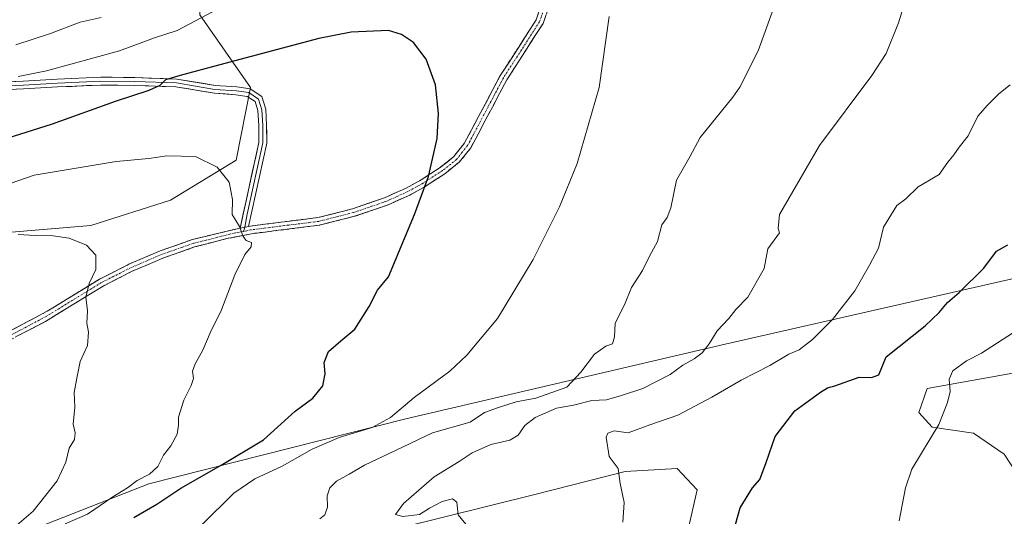
# Model space of a CAD drawing. Units: metres. Extents: x 655357 to 658829, y 4723236 to 4725626.
# Drawn here: x 658019 to 658308, y 4723722 to 4723868 of the extents above; entities that cross this region are included whole.
import ezdxf

# ---------------------------------------------------------------- set-up
doc = ezdxf.new("R2010")
doc.units = ezdxf.units.M
doc.header["$MEASUREMENT"] = 0
doc.linetypes.add('TRAZO_Y_PUNTO', pattern=[1, 0.5, -0.25, 0, -0.25])
doc.linetypes.add('TRAZOSX2', pattern=[1.5, 1, -0.5])
for name, color, linetype, lineweight in [('Arbolado forestal CxS', 92, 'Continuous', 0), ('Camino', 19, 'TRAZOSX2', 0), ('Camino Cxs', 19, 'Continuous', 0), ('Camino eje', 19, 'TRAZO_Y_PUNTO', 0), ('Curva de nivel maestra', 36, 'Continuous', 30), ('Curva de nivel normal', 36, 'Continuous', 0), ('Layer 0', 7, 'Continuous', 0), ('Matorral CxS', 135, 'Continuous', 0)]:
    doc.layers.add(name, color=color, linetype=linetype, lineweight=lineweight)

# ---------------------------------------------------------------- blocks, each defined once
blk = doc.blocks.new('*U209')
at = {"layer": 'Curva de nivel maestra', "color": 36, "linetype": 'Continuous', "lineweight": 30}
blk.add_polyline3d([(658225.36, 4723706.46, 1175), (658230.47, 4723724.95, 1175), (658234.16, 4723730.81, 1175), (658236.24, 4723733.32, 1175), (658238.15, 4723738.28, 1175), (658240.76, 4723745.95, 1175), (658246.53, 4723753.47, 1175), (658254.05, 4723758.97, 1175), (658256.14, 4723760.15, 1175), (658258.28, 4723760.8, 1175), (658265.42, 4723763.28, 1175), (658268.99, 4723763.19, 1175), (658271.18, 4723764, 1175), (658273.32, 4723769.28, 1175), (658284.77, 4723778.36, 1175), (658288.92, 4723782.34, 1175), (658291.34, 4723785.25, 1175), (658294.73, 4723788.14, 1175), (658302, 4723795.3, 1175), (658305.65, 4723800.28, 1175), (658308.99, 4723802.19, 1175)], dxfattribs=at)

msp = doc.modelspace()

# ---------------------------------------------------------------- linework, layer by layer
at = {"layer": 'Arbolado forestal CxS', "color": 92, "linetype": 'Continuous', "lineweight": 0}
for points in [[(658320.38, 4724103.75, 1180.31), (658307.39, 4724081.93, 1185.68), (658296.1, 4724072.84, 1186.68), (658280.72, 4724072.01, 1181.38), (658283.39, 4724064.43, 1185.05), (658280.4, 4724052.94, 1187), (658270.42, 4724041.34, 1188.52), (658268.18, 4724039.51, 1188.5), (658252.04, 4724055.02, 1180.45), (658228.59, 4724061.41, 1173.36), (658207.28, 4724044.36, 1174.73), (658187.04, 4724023.05, 1178.09), (658171.05, 4723990.02, 1184.68), (658148.67, 4723971.9, 1183.04), (658129.49, 4723948.46, 1184.81), (658100.72, 4723929.28, 1182.21), (658071.95, 4723899.45, 1184.55), (658071.95, 4723869.61, 1195.94), (658086.87, 4723848.3, 1202.1), (658082.6, 4723826.98, 1204.4), (658063.42, 4723815.26, 1206.91), (658039.98, 4723807.8, 1209.46), (658014.4, 4723805.67, 1210.35)], [(657873.74, 4723718.3, 1224.83), (657909.97, 4723739.61, 1221.17), (657946.21, 4723767.31, 1217.17), (657968.58, 4723784.36, 1213.89), (657994.16, 4723798.22, 1211.56), (658014.4, 4723805.67, 1210.35), (658039.98, 4723807.8, 1209.46), (658063.42, 4723815.26, 1206.91), (658082.6, 4723826.98, 1204.4), (658086.87, 4723848.3, 1202.1), (658071.95, 4723869.61, 1195.94), (658071.95, 4723899.45, 1184.55), (658100.72, 4723929.28, 1182.21), (658129.49, 4723948.46, 1184.81), (658148.67, 4723971.9, 1183.04), (658171.05, 4723990.02, 1184.68), (658187.04, 4724023.05, 1178.09), (658207.28, 4724044.36, 1174.73), (658228.59, 4724061.41, 1173.36), (658252.04, 4724055.02, 1180.45), (658268.18, 4724039.51, 1188.5), (658296.69, 4724037.27, 1187.61), (658301.99, 4724024.01, 1187.09), (658324.23, 4724023.75, 1184.5)], [(658268.18, 4724039.51, 1188.5), (658252.04, 4724055.02, 1180.45), (658228.59, 4724061.41, 1173.36), (658207.28, 4724044.36, 1174.73), (658187.04, 4724023.05, 1178.09), (658171.05, 4723990.02, 1184.68), (658148.67, 4723971.9, 1183.04), (658129.49, 4723948.46, 1184.81), (658100.72, 4723929.28, 1182.21), (658071.95, 4723899.45, 1184.55), (658071.95, 4723869.61, 1195.94), (658086.87, 4723848.3, 1202.1), (658082.6, 4723826.98, 1204.4), (658063.42, 4723815.26, 1206.91), (658039.98, 4723807.8, 1209.46), (658014.4, 4723805.67, 1210.35), (657994.16, 4723798.22, 1211.56), (657968.58, 4723784.36, 1213.89), (657946.21, 4723767.31, 1217.17), (657909.97, 4723739.61, 1221.17), (657873.74, 4723718.3, 1224.83)], [(658268.18, 4724039.51, 1188.5), (658252.04, 4724055.02, 1180.45), (658228.59, 4724061.41, 1173.36), (658207.28, 4724044.36, 1174.73), (658187.04, 4724023.05, 1178.09), (658171.05, 4723990.02, 1184.68), (658148.67, 4723971.9, 1183.04), (658129.49, 4723948.46, 1184.81), (658100.72, 4723929.28, 1182.21), (658071.95, 4723899.45, 1184.55), (658071.95, 4723869.61, 1195.94), (658086.87, 4723848.3, 1202.1), (658082.6, 4723826.98, 1204.4), (658063.42, 4723815.26, 1206.91), (658039.98, 4723807.8, 1209.46), (658014.4, 4723805.67, 1210.35), (657994.16, 4723798.22, 1211.56), (657968.58, 4723784.36, 1213.89), (657946.21, 4723767.31, 1217.17), (657909.97, 4723739.61, 1221.17), (657873.74, 4723718.3, 1224.83)], [(658343.79, 4723799.77, 1167.51), (658226.05, 4723773.02, 1183.17), (658132.37, 4723751.11, 1191.87), (658057.07, 4723732.06, 1201.66), (658024.87, 4723719.45, 1204.9)], [(658343.79, 4723799.77, 1167.51), (658226.05, 4723773.02, 1183.17), (658132.37, 4723751.11, 1191.87), (658057.07, 4723732.06, 1201.66), (658024.87, 4723719.45, 1204.9)], [(658315.73, 4723728.77, 1165.88), (658307.91, 4723740.71, 1167.55), (658298.91, 4723746.92, 1168.44), (658286.81, 4723748.62, 1169.66), (658282.93, 4723753, 1170.71), (658285.35, 4723760.03, 1170.56), (658317.03, 4723765.65, 1165.4)], [(658317.03, 4723765.65, 1165.4), (658285.35, 4723760.03, 1170.56), (658282.93, 4723753, 1170.71), (658286.81, 4723748.62, 1169.66), (658298.91, 4723746.92, 1168.44), (658307.91, 4723740.71, 1167.55), (658315.73, 4723728.77, 1165.88)], [(658104.41, 4723712.52, 1188.52), (658170.22, 4723728.87, 1182.48), (658196.8, 4723735.67, 1179.08), (658212.03, 4723736.56, 1176.91), (658217.85, 4723730.31, 1176.32), (658213.11, 4723709.26, 1176.3)], [(658213.11, 4723709.26, 1176.3), (658217.85, 4723730.31, 1176.32), (658212.03, 4723736.56, 1176.91), (658196.8, 4723735.67, 1179.08), (658170.22, 4723728.87, 1182.48), (658104.41, 4723712.52, 1188.52)]]:
    msp.add_polyline3d(points, dxfattribs=at)
at = {"layer": 'Camino', "color": 19, "linetype": 'TRAZOSX2', "lineweight": 0}
for points in [[(658086.25, 4723807.57), (658086.81, 4723807.68), (658106.57, 4723810.15), (658116.73, 4723812.71), (658126.16, 4723815.96), (658132.54, 4723818.8), (658136.89, 4723821.21), (658142.53, 4723824.88), (658146.49, 4723828.03), (658149.57, 4723831.9), (658160.04, 4723851.68), (658170.62, 4723868.13), (658172.25, 4723872.84)], [(658174.46, 4723872.26), (658172.68, 4723867.13), (658162.01, 4723850.53), (658151.49, 4723830.65), (658148.11, 4723826.41), (658143.86, 4723823.03), (658138.07, 4723819.26), (658133.56, 4723816.76), (658127, 4723813.84), (658117.38, 4723810.52), (658106.99, 4723807.91), (658087.13, 4723805.42), (658079.89, 4723803.99), (658070.45, 4723801.52), (658061.15, 4723798.26), (658052.15, 4723794.38), (658043.65, 4723790.07), (658026.68, 4723779.68), (658010.4, 4723771.15)], [(657989.62, 4723765.5), (657999.83, 4723769.15), (658009.43, 4723773.21), (658027.18, 4723782.66), (658029.35, 4723783.98), (658042.54, 4723792.06), (658051.18, 4723796.44), (658060.32, 4723800.38), (658069.78, 4723803.7), (658083.79, 4723807.08)]]:
    msp.add_lwpolyline(points, dxfattribs=at)
at = {"layer": 'Camino Cxs', "color": 19, "linetype": 'Continuous', "lineweight": 0}
msp.add_lwpolyline([(658086.25, 4723807.57), (658083.79, 4723807.08)], dxfattribs=at)
for points in [[(658016.53, 4723776.99, 1212.64), (658020.08, 4723778.88, 1212.24), (658023.63, 4723780.77, 1211.8), (658027.18, 4723782.66, 1211.39), (658029.35, 4723783.98, 1211.18), (658032.65, 4723786, 1210.76), (658035.95, 4723788.02, 1210.22), (658039.24, 4723790.04, 1209.9), (658042.54, 4723792.06, 1209.71), (658046.86, 4723794.25, 1209.26), (658051.18, 4723796.44, 1208.86), (658055.75, 4723798.41, 1208.4), (658060.32, 4723800.38, 1207.94), (658063.47, 4723801.49, 1207.55), (658066.63, 4723802.59, 1207.19), (658069.78, 4723803.7, 1206.74), (658074.45, 4723804.83, 1206.01), (658079.12, 4723805.95, 1205.33), (658083.79, 4723807.08, 1204.89), (658086.25, 4723807.57, 1204.69), (658086.81, 4723807.68, 1204.65), (658091.75, 4723808.3, 1204.27), (658096.69, 4723808.91, 1203.85), (658101.63, 4723809.53, 1203.29), (658106.57, 4723810.15, 1203.06), (658109.96, 4723811, 1202.69), (658113.34, 4723811.86, 1202.35), (658116.73, 4723812.71, 1202.03), (658121.45, 4723814.34, 1201.43), (658126.16, 4723815.96, 1201.05), (658129.35, 4723817.38, 1200.86), (658132.54, 4723818.8, 1200.66), (658136.89, 4723821.21, 1200.01), (658139.71, 4723823.05, 1199.56), (658142.53, 4723824.88, 1199.45), (658144.51, 4723826.46, 1199.29), (658146.49, 4723828.03, 1198.86), (658149.57, 4723831.9, 1198.74), (658151.66, 4723835.86, 1198.62), (658153.76, 4723839.81, 1198.47), (658155.85, 4723843.77, 1198), (658157.95, 4723847.72, 1198.1), (658160.04, 4723851.68, 1197.87), (658162.69, 4723855.79, 1197.63), (658165.33, 4723859.91, 1197.33), (658167.98, 4723864.02, 1197.08), (658170.62, 4723868.13, 1196.71), (658172.25, 4723872.84, 1196.57)], [(658173.57, 4723869.7, 1196.46), (658172.68, 4723867.13, 1196.59), (658170.01, 4723862.98, 1196.95), (658167.35, 4723858.83, 1197.17), (658164.68, 4723854.68, 1197.49), (658162.01, 4723850.53, 1197.65), (658159.91, 4723846.55, 1197.83), (658157.8, 4723842.58, 1197.82), (658155.7, 4723838.6, 1198.11), (658153.59, 4723834.63, 1198.26), (658151.49, 4723830.65, 1198.32), (658149.8, 4723828.53, 1198.46), (658148.11, 4723826.41, 1198.81), (658145.99, 4723824.72, 1199.22), (658143.86, 4723823.03, 1199.32), (658140.97, 4723821.15, 1199.5), (658138.07, 4723819.26, 1200.01), (658135.82, 4723818.01, 1200.34), (658133.56, 4723816.76, 1200.52), (658130.28, 4723815.3, 1200.78), (658127, 4723813.84, 1200.97), (658123.79, 4723812.73, 1201.21), (658120.59, 4723811.63, 1201.47), (658117.38, 4723810.52, 1201.86), (658113.92, 4723809.65, 1202.2), (658110.45, 4723808.78, 1202.54), (658106.99, 4723807.91, 1202.94), (658103.02, 4723807.41, 1203.18), (658099.05, 4723806.91, 1203.54), (658095.07, 4723806.42, 1203.93), (658091.1, 4723805.92, 1204.29), (658087.13, 4723805.42, 1204.7), (658083.51, 4723804.71, 1204.97), (658079.89, 4723803.99, 1205.33), (658075.17, 4723802.76, 1206.04), (658070.45, 4723801.52, 1206.74), (658065.8, 4723799.89, 1207.44), (658061.15, 4723798.26, 1208.02), (658056.65, 4723796.32, 1208.37), (658052.15, 4723794.38, 1208.81), (658047.9, 4723792.23, 1209.16), (658043.65, 4723790.07, 1209.49), (658039.41, 4723787.47, 1209.81), (658035.17, 4723784.88, 1210.42), (658030.92, 4723782.28, 1211.04), (658026.68, 4723779.68, 1211.49), (658022.61, 4723777.55, 1212.03), (658018.54, 4723775.42, 1212.52)]]:
    msp.add_polyline3d(points, dxfattribs=at)
at = {"layer": 'Camino eje', "color": 19, "linetype": 'TRAZO_Y_PUNTO', "lineweight": 0}
for points in [[(658172.54, 4723870.2), (658171.65, 4723867.63), (658166.32, 4723859.33), (658161.03, 4723851.11), (658150.53, 4723831.28), (658148.99, 4723829.34), (658147.3, 4723827.22), (658143.2, 4723823.96), (658137.48, 4723820.24), (658133.05, 4723817.78), (658126.58, 4723814.9), (658121.77, 4723813.24), (658117.06, 4723811.62), (658111.98, 4723810.34), (658106.78, 4723809.03), (658096.85, 4723807.79), (658086.82, 4723806.52), (658084.75, 4723806.08)], [(658084.75, 4723806.08), (658081.84, 4723805.54), (658078.34, 4723804.69), (658073.62, 4723803.46), (658070.12, 4723802.61), (658060.74, 4723799.32), (658051.67, 4723795.41), (658043.1, 4723791.07), (658036.5, 4723787.03), (658028.02, 4723781.83), (658026.93, 4723781.17), (658018.06, 4723776.45), (658009.92, 4723772.18), (658000.25, 4723768.09), (657995.14, 4723766.27), (657988.89, 4723764.03)]]:
    msp.add_lwpolyline(points, dxfattribs=at)
at = {"layer": 'Curva de nivel maestra', "color": 36, "linetype": 'Continuous', "lineweight": 30}
msp.add_polyline3d([(658052.67, 4723722.12, 1200), (658059.33, 4723726.1, 1200), (658066.46, 4723730.73, 1200), (658078.2, 4723737.5, 1200), (658090.7, 4723744.94, 1200), (658099.95, 4723753.38, 1200), (658105.11, 4723757.12, 1200), (658108.1, 4723760.74, 1200), (658108.74, 4723764.35, 1200), (658108.48, 4723767.64, 1200), (658109.76, 4723770.85, 1200), (658113.32, 4723773.99, 1200), (658117.48, 4723777.43, 1200), (658121.64, 4723784.07, 1200), (658124.13, 4723788.81, 1200), (658127.32, 4723792.81, 1200), (658134.99, 4723811.01, 1200), (658139.08, 4723822.2, 1200), (658141.62, 4723833.32, 1200), (658142.04, 4723840.68, 1200), (658141.09, 4723849.11, 1200), (658138.38, 4723856.66, 1200), (658134.69, 4723861.5, 1200), (658131.1, 4723863.88, 1200), (658127.32, 4723865.01, 1200), (658116.4, 4723864.59, 1200), (658106.86, 4723862.65, 1200), (658077.9, 4723855.01, 1200), (658066.21, 4723851.83, 1200), (658061.9, 4723850.56, 1200), (658060.3, 4723848.94, 1200), (658057.04, 4723847.41, 1200), (658047.13, 4723844.24, 1200), (658028.66, 4723837.54, 1200), (658015.33, 4723833.31, 1200)], dxfattribs=at)
at = {"layer": 'Curva de nivel normal', "color": 36, "linetype": 'Continuous', "lineweight": 0}
for points in [[(658150.9, 4723719.14, 1185), (658147.73, 4723722.9, 1185), (658147.41, 4723726.66, 1185), (658146.12, 4723727.66, 1185), (658143.08, 4723726.86, 1185), (658139.32, 4723724.86, 1185), (658136.47, 4723723.04, 1185), (658131.5, 4723722.4, 1185), (658129.34, 4723723.04, 1185), (658131.77, 4723726.21, 1185), (658140.72, 4723734.08, 1185), (658148.03, 4723738.58, 1185), (658151.92, 4723741.11, 1185), (658157.4, 4723743.55, 1185), (658162.97, 4723744.84, 1185), (658165.4, 4723746.34, 1185), (658167.32, 4723749.17, 1185), (658170.32, 4723751.47, 1185), (658176.65, 4723754.18, 1185), (658181.65, 4723755.14, 1185), (658186.99, 4723756.46, 1185), (658191.32, 4723756.7, 1185), (658195.65, 4723757.93, 1185), (658201.99, 4723759.97, 1185), (658209.99, 4723764.08, 1185), (658213.65, 4723766.8, 1185), (658216.99, 4723768.69, 1185), (658219.34, 4723770.49, 1185), (658221.39, 4723773.09, 1185), (658223.76, 4723776.92, 1185), (658227.19, 4723780.5, 1185), (658229.19, 4723783.14, 1185), (658232.78, 4723786.81, 1185), (658237.52, 4723795.19, 1185), (658238.65, 4723800.99, 1185), (658242.03, 4723805.71, 1185), (658241.65, 4723806.9, 1185), (658241.99, 4723811.03, 1185), (658253.74, 4723831.33, 1185), (658269.14, 4723851.87, 1185), (658273.3, 4723858.31, 1185), (658276.96, 4723867.29, 1185), (658283.52, 4723888.42, 1185)], [(658107.23, 4723721.76, 1190), (658108.65, 4723722.95, 1190), (658109.4, 4723725.14, 1190), (658109.33, 4723728.48, 1190), (658110.17, 4723730.81, 1190), (658112.11, 4723732.81, 1190), (658115.75, 4723734.91, 1190), (658120.33, 4723737.53, 1190), (658129.34, 4723741.77, 1190), (658140.23, 4723747.01, 1190), (658151.32, 4723750.11, 1190), (658155.45, 4723752.91, 1190), (658159.59, 4723754.41, 1190), (658164.79, 4723756.1, 1190), (658170.6, 4723757.19, 1190), (658179.65, 4723760.41, 1190), (658183.76, 4723764.84, 1190), (658187.74, 4723770.08, 1190), (658191.06, 4723772.42, 1190), (658193.07, 4723773.07, 1190), (658193.65, 4723775.13, 1190), (658193.87, 4723779.14, 1190), (658196.54, 4723784.59, 1190), (658198.58, 4723789.6, 1190), (658201.86, 4723794.59, 1190), (658203.91, 4723798.81, 1190), (658206.24, 4723803.13, 1190), (658207.5, 4723808, 1190), (658209.09, 4723810.15, 1190), (658210.11, 4723813.04, 1190), (658211.84, 4723821.12, 1190), (658215.76, 4723828.02, 1190), (658218.77, 4723833.67, 1190), (658228.36, 4723845.49, 1190), (658230.37, 4723848.41, 1190), (658235.82, 4723859.07, 1190), (658245.22, 4723885.35, 1190)], [(658079.01, 4723872.27, 1195), (658065.33, 4723865, 1195), (658058.68, 4723862.88, 1195), (658048.39, 4723859.04, 1195), (658026.96, 4723853.25, 1195), (658018.74, 4723851.51, 1195)], [(658043.02, 4723868.88, 1190), (658036.9, 4723867.51, 1190), (658028.18, 4723864.18, 1190), (658018.04, 4723860.86, 1190)], [(658072.57, 4723720.01, 1195), (658081.97, 4723729.31, 1195), (658088.12, 4723733.5, 1195), (658096.14, 4723737.2, 1195), (658104.9, 4723742.16, 1195), (658112.91, 4723745.58, 1195), (658122.58, 4723748.59, 1195), (658127.89, 4723751.48, 1195), (658134.82, 4723757.35, 1195), (658145.36, 4723765.05, 1195), (658150.32, 4723769.75, 1195), (658159.3, 4723780.53, 1195), (658169.8, 4723797.88, 1195), (658177.47, 4723813.32, 1195), (658182.68, 4723826.06, 1195), (658189.15, 4723848.31, 1195), (658192.08, 4723869.14, 1195)], [(658196.11, 4723720.75, 1180), (658196.44, 4723726.5, 1180), (658195.32, 4723732.14, 1180), (658194.67, 4723736.5, 1180), (658192.04, 4723740, 1180), (658191.18, 4723745.74, 1180), (658191.66, 4723746.91, 1180), (658193.52, 4723747.57, 1180), (658197.65, 4723747, 1180), (658203.99, 4723749.35, 1180), (658212.21, 4723752.16, 1180), (658222.14, 4723757.48, 1180), (658230.77, 4723762.48, 1180), (658239.22, 4723766.78, 1180), (658244.76, 4723770.04, 1180), (658247.76, 4723771.3, 1180), (658251.68, 4723774.34, 1180), (658257.56, 4723780.24, 1180), (658264.16, 4723788.62, 1180), (658268.4, 4723796.14, 1180), (658271.12, 4723801.2, 1180), (658272.55, 4723807.38, 1180), (658276.47, 4723813.66, 1180), (658279.14, 4723815.64, 1180), (658282.68, 4723819.14, 1180), (658288.89, 4723822.81, 1180), (658291.46, 4723826.43, 1180), (658293.18, 4723828.61, 1180), (658294.76, 4723830.83, 1180), (658297.35, 4723834.1, 1180), (658300.26, 4723839.88, 1180), (658303.1, 4723843.14, 1180), (658306.41, 4723846.48, 1180), (658309.72, 4723849.14, 1180)], [(658032.52, 4723720.3, 1205), (658039.07, 4723723.1, 1205), (658046.49, 4723728.19, 1205), (658050.73, 4723730.89, 1205), (658053.65, 4723732.96, 1205), (658057.26, 4723734.85, 1205), (658059.62, 4723737.14, 1205), (658061.31, 4723740.48, 1205), (658063.48, 4723743.14, 1205), (658065.3, 4723746.58, 1205), (658065.76, 4723749.2, 1205), (658065.72, 4723751.58, 1205), (658067.31, 4723756.57, 1205), (658069.49, 4723760.84, 1205), (658070.12, 4723762.96, 1205), (658069.88, 4723765.04, 1205), (658070.62, 4723767.2, 1205), (658072.86, 4723771.29, 1205), (658075.33, 4723777.06, 1205), (658078.16, 4723782.62, 1205), (658082.25, 4723793.31, 1205), (658085.21, 4723799.27, 1205), (658087.02, 4723801.56, 1205), (658087.1, 4723802.82, 1205), (658085.58, 4723803.46, 1205), (658084.68, 4723804.6, 1205), (658083.63, 4723807.54, 1205), (658081.49, 4723811.02, 1205), (658081.53, 4723815.49, 1205), (658080.59, 4723820.59, 1205), (658077.07, 4723824.93, 1205), (658070.69, 4723828.1, 1205), (658062.33, 4723828.26, 1205), (658057, 4723827.46, 1205), (658047.43, 4723826.62, 1205), (658023.4, 4723822.58, 1205), (658002.43, 4723815.37, 1205)], [(658018.66, 4723805.22, 1210), (658023.66, 4723804.89, 1210), (658029, 4723804.83, 1210), (658033.66, 4723804.1, 1210), (658038.76, 4723802.06, 1210), (658041.48, 4723799.09, 1210), (658041.49, 4723794.91, 1210), (658039.56, 4723790.81, 1210), (658038.51, 4723786.81, 1210), (658039, 4723782.81, 1210), (658038.86, 4723779.14, 1210), (658039.31, 4723776.48, 1210), (658039.05, 4723772.66, 1210), (658036.9, 4723767.88, 1210), (658035.9, 4723762.99, 1210), (658035.15, 4723758.81, 1210), (658035.3, 4723754.48, 1210), (658034.85, 4723749.51, 1210), (658035.37, 4723746.99, 1210), (658035.2, 4723745.02, 1210), (658033.61, 4723742.45, 1210), (658032.7, 4723738.4, 1210), (658030.11, 4723732.92, 1210), (658023.1, 4723724.02, 1210), (658017.63, 4723719.31, 1210)], [(658277.15, 4723721.18, 1170), (658278.95, 4723730.81, 1170), (658280.86, 4723736.28, 1170), (658288.82, 4723749.45, 1170), (658291.36, 4723755.9, 1170), (658292.06, 4723759.14, 1170), (658291.85, 4723762.69, 1170), (658292.89, 4723765.15, 1170), (658296.93, 4723768.15, 1170), (658301.27, 4723770.34, 1170), (658315.38, 4723779.45, 1170)]]:
    msp.add_polyline3d(points, dxfattribs=at)
at = {"layer": 'Layer 0', "linetype": 'Continuous', "lineweight": 0}
for points in [[(658002.79, 4723849.49), (658020.16, 4723850.19), (658030.13, 4723850.77), (658042.95, 4723851.35), (658052.95, 4723851.25), (658065.22, 4723850.81), (658076.52, 4723848.92), (658082.84, 4723848.5), (658086.75, 4723847.91), (658090.21, 4723845.65), (658091.31, 4723842.01), (658091.58, 4723837.23), (658091.61, 4723831.97), (658086.25, 4723807.57)], [(658002.84, 4723848.34), (658020.22, 4723849.04), (658030.19, 4723849.62), (658042.97, 4723850.2), (658052.93, 4723850.1), (658065.11, 4723849.67), (658070.76, 4723848.72), (658076.39, 4723847.78), (658082.72, 4723847.36), (658086.33, 4723846.81), (658089.23, 4723844.92), (658090.17, 4723841.81), (658090.43, 4723837.2), (658090.46, 4723832.09), (658085.87, 4723811.19), (658085.15, 4723807.35)], [(658083.79, 4723807.08), (658089.31, 4723832.21), (658089.28, 4723837.16), (658089.03, 4723841.61), (658088.25, 4723844.18), (658085.91, 4723845.71), (658082.59, 4723846.21), (658076.25, 4723846.63), (658064.99, 4723848.52), (658052.9, 4723848.95), (658042.99, 4723849.05), (658030.25, 4723848.47), (658020.27, 4723847.89), (658002.88, 4723847.19)], [(658085.15, 4723807.35), (658084.75, 4723806.08)]]:
    msp.add_lwpolyline(points, dxfattribs=at)
msp.add_polyline3d([(658015.82, 4723850.02, 1194.54), (658020.16, 4723850.19, 1194.94), (658025.15, 4723850.48, 1195.29), (658030.13, 4723850.77, 1195.77), (658034.4, 4723850.96, 1196.11), (658038.68, 4723851.16, 1196.44), (658042.95, 4723851.35, 1196.89), (658046.28, 4723851.32, 1197.35), (658049.62, 4723851.28, 1197.73), (658052.95, 4723851.25, 1198.11), (658057.04, 4723851.1, 1198.66), (658061.13, 4723850.96, 1199.46), (658065.22, 4723850.81, 1199.87), (658068.99, 4723850.18, 1200.31), (658072.75, 4723849.55, 1200.69), (658076.52, 4723848.92, 1201.04), (658079.68, 4723848.71, 1201.26), (658082.84, 4723848.5, 1201.48), (658086.75, 4723847.91, 1201.75), (658090.21, 4723845.65, 1202.02), (658091.31, 4723842.01, 1202.47), (658091.58, 4723837.23, 1203.03), (658091.6, 4723834.6, 1203.21), (658091.61, 4723831.97, 1203.37), (658090.54, 4723827.09, 1203.7), (658089.47, 4723822.21, 1203.96), (658088.39, 4723817.33, 1204.18), (658087.32, 4723812.45, 1204.35), (658086.25, 4723807.57, 1204.69), (658083.79, 4723807.08, 1204.89), (658084.71, 4723811.27, 1204.65), (658085.63, 4723815.46, 1204.46), (658086.55, 4723819.65, 1204.35), (658087.47, 4723823.83, 1204.13), (658088.39, 4723828.02, 1203.83), (658089.31, 4723832.21, 1203.45), (658089.28, 4723837.16, 1203.05), (658089.03, 4723841.61, 1202.5), (658088.25, 4723844.18, 1202.16), (658085.91, 4723845.71, 1201.96), (658082.59, 4723846.21, 1201.77), (658079.42, 4723846.42, 1201.64), (658076.25, 4723846.63, 1201.51), (658072.5, 4723847.26, 1201.2), (658068.74, 4723847.89, 1200.83), (658064.99, 4723848.52, 1200.38), (658060.96, 4723848.66, 1199.88), (658056.93, 4723848.81, 1199.11), (658052.9, 4723848.95, 1198.64), (658047.95, 4723849, 1198.2), (658042.99, 4723849.05, 1197.62), (658038.74, 4723848.86, 1197.06), (658034.5, 4723848.66, 1196.57), (658030.25, 4723848.47, 1196.24), (658025.26, 4723848.18, 1195.96), (658020.27, 4723847.89, 1195.65), (658015.92, 4723847.72, 1195.35)], dxfattribs=at)
at = {"layer": 'Matorral CxS', "color": 135, "linetype": 'Continuous', "lineweight": 0}
for points in [[(658024.87, 4723719.45, 1204.9), (658057.07, 4723732.06, 1201.66), (658132.37, 4723751.11, 1191.87), (658226.05, 4723773.02, 1183.17), (658343.79, 4723799.77, 1167.51)], [(658343.79, 4723799.77, 1167.51), (658226.05, 4723773.02, 1183.17), (658132.37, 4723751.11, 1191.87), (658057.07, 4723732.06, 1201.66), (658024.87, 4723719.45, 1204.9)], [(658317.03, 4723765.65, 1165.4), (658285.35, 4723760.03, 1170.56), (658282.93, 4723753, 1170.71), (658286.81, 4723748.62, 1169.66), (658298.91, 4723746.92, 1168.44), (658307.91, 4723740.71, 1167.55), (658315.73, 4723728.77, 1165.88)], [(658317.03, 4723765.65, 1165.4), (658285.35, 4723760.03, 1170.56), (658282.93, 4723753, 1170.71), (658286.81, 4723748.62, 1169.66), (658298.91, 4723746.92, 1168.44), (658307.91, 4723740.71, 1167.55), (658315.73, 4723728.77, 1165.88)], [(658213.11, 4723709.26, 1176.3), (658217.85, 4723730.31, 1176.32), (658212.03, 4723736.56, 1176.91), (658196.8, 4723735.67, 1179.08), (658170.22, 4723728.87, 1182.48), (658104.41, 4723712.52, 1188.52)], [(658213.11, 4723709.26, 1176.3), (658217.85, 4723730.31, 1176.32), (658212.03, 4723736.56, 1176.91), (658196.8, 4723735.67, 1179.08), (658170.22, 4723728.87, 1182.48), (658104.41, 4723712.52, 1188.52)]]:
    msp.add_polyline3d(points, dxfattribs=at)

# ---------------------------------------------------------------- block references
at = {"layer": 'Curva de nivel maestra', "color": 36, "linetype": 'Continuous', "lineweight": 30}
msp.add_blockref('*U209', (0, 0), dxfattribs=at)

doc.saveas('drawing.dxf')
